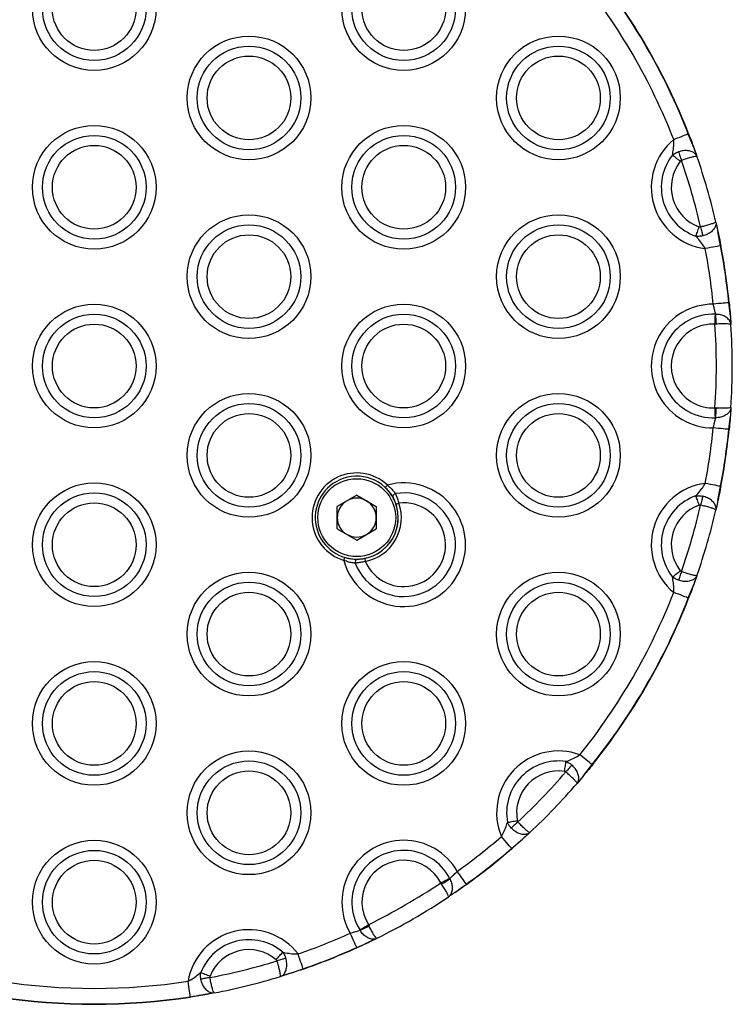
# Model space of a CAD drawing. Units: millimetres. Extents: x 524 to 9046, y 770 to 12226.
# Drawn here: x 7108 to 7220, y 5254 to 5409 of the extents above; entities that cross this region are included whole.
import ezdxf

# ---------------------------------------------------------------- set-up
doc = ezdxf.new("R2010")
doc.units = ezdxf.units.MM
doc.header["$LTSCALE"] = 100

msp = doc.modelspace()

# ---------------------------------------------------------------- linework, layer by layer
at = {"color": 7, "linetype": 'Continuous', "lineweight": 25}
for p, q in [((7213.96, 5388.51), (7213.11, 5390.61)), ((7213.96, 5388.51), (7213.11, 5390.61)), ((7213.96, 5388.51), (7214.47, 5387.09)), ((7217.43, 5376.82), (7217.76, 5375.35)), ((7218.16, 5373.11), (7217.76, 5375.35)), ((7218.16, 5373.11), (7217.76, 5375.35)), ((7219.7, 5362.07), (7219.46, 5364.19)), ((7219.7, 5362.07), (7219.46, 5364.19)), ((7217.36, 5362.38), (7217.41, 5362.37)), ((7217.51, 5360.83), (7217.29, 5360.82)), ((7219.7, 5362.07), (7219.8, 5360.74)), ((7217.29, 5347.7), (7217.51, 5347.69)), ((7219.8, 5347.77), (7219.7, 5346.44)), ((7217.41, 5346.14), (7217.36, 5346.14)), ((7219.46, 5344.33), (7219.7, 5346.44)), ((7219.46, 5344.33), (7219.7, 5346.44)), ((7217.76, 5333.17), (7218.16, 5335.4)), ((7217.76, 5333.17), (7218.16, 5335.4)), ((7161.15, 5334.03), (7158.1, 5332.27)), ((7161.15, 5334.03), (7164.19, 5332.27)), ((7217.76, 5333.17), (7217.43, 5331.7)), ((7158.1, 5328.75), (7158.1, 5332.27)), ((7164.19, 5332.27), (7164.19, 5328.75)), ((7158.1, 5328.75), (7161.15, 5326.99)), ((7161.15, 5326.99), (7164.19, 5328.75)), ((7214.47, 5321.43), (7213.96, 5320.01)), ((7213.11, 5317.9), (7213.96, 5320.01)), ((7213.11, 5317.9), (7213.96, 5320.01)), ((7196.65, 5290.02), (7198.05, 5291.81)), ((7196.65, 5290.02), (7198.05, 5291.81)), ((7196.65, 5290.02), (7195.67, 5288.87)), ((7188.26, 5281.17), (7187.15, 5280.15)), ((7185.42, 5278.68), (7187.15, 5280.15)), ((7185.42, 5278.68), (7187.15, 5280.15)), ((7174.45, 5273.1), (7174.33, 5273.29)), ((7175.71, 5274.01), (7175.74, 5273.96)), ((7176.63, 5271.83), (7178.34, 5273.09)), ((7176.63, 5271.83), (7178.34, 5273.09)), ((7176.63, 5271.83), (7176.48, 5271.73)), ((7162.97, 5266.73), (7163.07, 5266.53)), ((7161.68, 5265.85), (7161.65, 5265.89)), ((7161.14, 5263.16), (7163.09, 5264.01)), ((7161.14, 5263.16), (7163.09, 5264.01)), ((7164.29, 5264.59), (7163.09, 5264.01)), ((7161.16, 5263.12), (7161.14, 5263.16)), ((7150.62, 5259.06), (7149.18, 5258.61)), ((7150.62, 5259.06), (7152.76, 5259.83)), ((7150.62, 5259.06), (7152.76, 5259.83)), ((7135.08, 5255.45), (7137.33, 5255.77)), ((7135.08, 5255.45), (7137.33, 5255.77)), ((7138.81, 5256.04), (7137.33, 5255.77))]:
    msp.add_line(p, q, dxfattribs=at)
at = {"color": 7, "linetype": 'Continuous', "lineweight": 25, "flags": 128}
for points in [[(7213.11, 5390.61), (7213, 5390.57), (7212.82, 5390.5), (7212.59, 5390.41), (7212.3, 5390.3), (7211.98, 5390.17), (7211.61, 5390.03), (7211.23, 5389.88), (7210.83, 5389.72)], [(7211.86, 5386.33), (7211.69, 5386.47), (7211.51, 5386.61), (7211.34, 5386.74), (7211.18, 5386.87), (7211.03, 5386.99), (7210.88, 5387.11), (7210.75, 5387.21), (7210.64, 5387.3)], [(7211.57, 5387.82), (7211.61, 5387.68), (7211.67, 5387.53), (7211.72, 5387.37), (7211.78, 5387.2), (7211.84, 5387.02), (7211.91, 5386.84), (7211.97, 5386.65), (7212.04, 5386.46)], [(7214.31, 5374.59), (7214.36, 5374.74), (7214.41, 5374.89), (7214.47, 5375.07), (7214.54, 5375.25), (7214.61, 5375.45), (7214.68, 5375.65), (7214.75, 5375.86), (7214.82, 5376.07)], [(7215.04, 5376.05), (7215.09, 5375.86), (7215.13, 5375.66), (7215.18, 5375.48), (7215.22, 5375.29), (7215.26, 5375.12), (7215.3, 5374.95), (7215.33, 5374.79), (7215.37, 5374.65)], [(7218.16, 5373.11), (7218.05, 5373.09), (7217.86, 5373.06), (7217.61, 5373.01), (7217.31, 5372.95), (7216.97, 5372.88), (7216.58, 5372.81), (7216.18, 5372.73), (7215.76, 5372.65)], [(7218.21, 5373.12), (7218.21, 5373.12), (7218.21, 5373.12), (7218.21, 5373.12), (7218.2, 5373.12), (7218.19, 5373.12), (7218.19, 5373.12), (7218.18, 5373.12), (7218.16, 5373.11)], [(7219.46, 5364.19), (7219.34, 5364.18), (7219.16, 5364.16), (7218.91, 5364.13), (7218.6, 5364.1), (7218.25, 5364.07), (7217.86, 5364.03), (7217.45, 5363.99), (7217.03, 5363.94)], [(7217.29, 5360.82), (7217.3, 5361.04), (7217.31, 5361.26), (7217.32, 5361.47), (7217.33, 5361.68), (7217.34, 5361.88), (7217.34, 5362.06), (7217.35, 5362.23), (7217.36, 5362.38)], [(7217.36, 5346.14), (7217.35, 5346.29), (7217.34, 5346.46), (7217.34, 5346.64), (7217.33, 5346.84), (7217.32, 5347.04), (7217.31, 5347.26), (7217.3, 5347.48), (7217.29, 5347.7)], [(7219.46, 5344.33), (7219.34, 5344.34), (7219.16, 5344.36), (7218.91, 5344.38), (7218.6, 5344.41), (7218.25, 5344.45), (7217.86, 5344.49), (7217.45, 5344.53), (7217.03, 5344.57)], [(7165.95, 5335.6), (7165.88, 5335.53), (7165.82, 5335.46), (7165.76, 5335.4), (7165.71, 5335.34), (7165.66, 5335.3), (7165.63, 5335.26), (7165.61, 5335.24), (7165.61, 5335.24)], [(7218.16, 5335.4), (7218.05, 5335.42), (7217.86, 5335.46), (7217.61, 5335.51), (7217.31, 5335.57), (7216.97, 5335.63), (7216.58, 5335.71), (7216.18, 5335.78), (7215.76, 5335.86)], [(7218.21, 5335.39), (7218.21, 5335.39), (7218.21, 5335.39), (7218.21, 5335.39), (7218.2, 5335.39), (7218.19, 5335.4), (7218.19, 5335.4), (7218.18, 5335.4), (7218.16, 5335.4)], [(7166.88, 5333.57), (7166.95, 5333.43), (7167.29, 5332.62)], [(7214.82, 5332.45), (7214.75, 5332.66), (7214.68, 5332.87), (7214.61, 5333.07), (7214.54, 5333.27), (7214.47, 5333.45), (7214.41, 5333.62), (7214.36, 5333.78), (7214.31, 5333.92)], [(7215.37, 5333.86), (7215.33, 5333.72), (7215.3, 5333.57), (7215.26, 5333.4), (7215.22, 5333.22), (7215.18, 5333.04), (7215.13, 5332.85), (7215.09, 5332.66), (7215.04, 5332.46)], [(7167.29, 5332.62), (7167.3, 5332.62), (7167.33, 5332.63), (7167.37, 5332.64), (7167.43, 5332.66), (7167.5, 5332.69), (7167.59, 5332.72), (7167.67, 5332.75), (7167.77, 5332.78)], [(7159.14, 5323.8), (7159.17, 5323.9), (7159.19, 5323.99), (7159.22, 5324.07), (7159.24, 5324.14), (7159.26, 5324.2), (7159.27, 5324.24), (7159.28, 5324.27), (7159.28, 5324.28)], [(7159.28, 5324.28), (7160.39, 5324.05), (7160.96, 5324.01)], [(7162.39, 5324.13), (7162.4, 5324.12), (7162.4, 5324.09), (7162.41, 5324.05), (7162.42, 5323.99), (7162.44, 5323.91), (7162.45, 5323.83), (7162.47, 5323.73), (7162.49, 5323.64)], [(7210.64, 5321.21), (7210.75, 5321.3), (7210.88, 5321.41), (7211.03, 5321.52), (7211.18, 5321.64), (7211.34, 5321.77), (7211.51, 5321.91), (7211.69, 5322.04), (7211.86, 5322.18)], [(7212.04, 5322.05), (7211.97, 5321.86), (7211.91, 5321.68), (7211.84, 5321.49), (7211.78, 5321.32), (7211.72, 5321.15), (7211.67, 5320.98), (7211.61, 5320.83), (7211.57, 5320.7)], [(7213.11, 5317.9), (7213, 5317.95), (7212.82, 5318.02), (7212.59, 5318.11), (7212.3, 5318.22), (7211.98, 5318.35), (7211.61, 5318.49), (7211.23, 5318.64), (7210.83, 5318.79)], [(7198.05, 5291.81), (7197.95, 5291.88), (7197.8, 5292), (7197.61, 5292.16), (7197.37, 5292.35), (7197.09, 5292.57), (7196.79, 5292.81), (7196.47, 5293.07), (7196.13, 5293.34)], [(7193.71, 5290.75), (7193.75, 5290.97), (7193.78, 5291.19), (7193.81, 5291.4), (7193.84, 5291.61), (7193.87, 5291.8), (7193.9, 5291.98), (7193.92, 5292.15), (7193.94, 5292.3)], [(7194.85, 5291.75), (7194.76, 5291.64), (7194.65, 5291.52), (7194.54, 5291.39), (7194.42, 5291.25), (7194.3, 5291.11), (7194.17, 5290.96), (7194.04, 5290.81), (7193.91, 5290.66)], [(7184.77, 5282.76), (7184.92, 5282.79), (7185.08, 5282.82), (7185.26, 5282.86), (7185.45, 5282.89), (7185.66, 5282.93), (7185.87, 5282.97), (7186.08, 5283.01), (7186.3, 5283.05)], [(7186.4, 5282.85), (7186.25, 5282.72), (7186.11, 5282.58), (7185.97, 5282.45), (7185.83, 5282.32), (7185.7, 5282.2), (7185.57, 5282.08), (7185.46, 5281.97), (7185.35, 5281.87)], [(7185.42, 5278.68), (7185.34, 5278.77), (7185.21, 5278.92), (7185.05, 5279.11), (7184.85, 5279.34), (7184.62, 5279.61), (7184.36, 5279.9), (7184.09, 5280.21), (7183.81, 5280.53)], [(7178.34, 5273.09), (7178.27, 5273.19), (7178.16, 5273.34), (7178.01, 5273.55), (7177.83, 5273.8), (7177.62, 5274.08), (7177.4, 5274.4), (7177.16, 5274.74), (7176.91, 5275.08)], [(7174.33, 5273.29), (7174.53, 5273.39), (7174.72, 5273.5), (7174.91, 5273.59), (7175.1, 5273.69), (7175.27, 5273.78), (7175.43, 5273.87), (7175.58, 5273.94), (7175.71, 5274.01)], [(7178.37, 5273.05), (7178.37, 5273.05), (7178.36, 5273.05), (7178.36, 5273.06), (7178.36, 5273.06), (7178.35, 5273.07), (7178.35, 5273.07), (7178.34, 5273.08), (7178.34, 5273.09)], [(7161.65, 5265.89), (7161.78, 5265.97), (7161.92, 5266.06), (7162.07, 5266.16), (7162.24, 5266.27), (7162.41, 5266.38), (7162.6, 5266.49), (7162.78, 5266.61), (7162.97, 5266.73)], [(7161.14, 5263.16), (7161.09, 5263.27), (7161.01, 5263.45), (7160.91, 5263.67), (7160.78, 5263.95), (7160.64, 5264.28), (7160.48, 5264.63), (7160.31, 5265.01), (7160.13, 5265.4)], [(7148.53, 5261.24), (7148.68, 5261.41), (7148.82, 5261.58), (7148.96, 5261.74), (7149.09, 5261.9), (7149.22, 5262.05), (7149.34, 5262.19), (7149.45, 5262.31), (7149.55, 5262.43)], [(7152.76, 5259.83), (7152.72, 5259.94), (7152.66, 5260.12), (7152.57, 5260.36), (7152.47, 5260.65), (7152.36, 5260.98), (7152.23, 5261.35), (7152.09, 5261.74), (7151.95, 5262.14)], [(7150.03, 5261.48), (7149.89, 5261.44), (7149.73, 5261.39), (7149.57, 5261.34), (7149.4, 5261.29), (7149.22, 5261.23), (7149.03, 5261.18), (7148.84, 5261.12), (7148.65, 5261.06)], [(7136.7, 5259.25), (7136.84, 5259.19), (7137, 5259.13), (7137.17, 5259.07), (7137.35, 5258.99), (7137.54, 5258.92), (7137.74, 5258.84), (7137.95, 5258.76), (7138.16, 5258.67)], [(7135.08, 5255.45), (7135.06, 5255.57), (7135.03, 5255.76), (7134.99, 5256.01), (7134.95, 5256.31), (7134.89, 5256.66), (7134.83, 5257.04), (7134.77, 5257.45), (7134.71, 5257.87)], [(7138.13, 5258.46), (7137.94, 5258.42), (7137.74, 5258.38), (7137.55, 5258.35), (7137.37, 5258.31), (7137.19, 5258.28), (7137.02, 5258.24), (7136.86, 5258.21), (7136.72, 5258.19)]]:
    msp.add_lwpolyline(points, dxfattribs=at)
at = {"color": 7, "linetype": 'Continuous', "lineweight": 25}
for centre, radius in [((7120.01, 5410.26), 9.69), ((7168.51, 5410.26), 9.69), ((7120.01, 5410.26), 8.12), ((7168.51, 5410.26), 8.12), ((7120.01, 5410.26), 6.56), ((7168.51, 5410.26), 6.56), ((7144.26, 5396.26), 9.69), ((7192.76, 5396.26), 9.69), ((7144.26, 5396.26), 8.12), ((7192.76, 5396.26), 8.12), ((7144.26, 5396.26), 6.56), ((7192.76, 5396.26), 6.56), ((7120.01, 5382.26), 9.69), ((7168.51, 5382.26), 9.69), ((7120.01, 5382.26), 8.12), ((7168.51, 5382.26), 8.12), ((7120.01, 5382.26), 6.56), ((7168.51, 5382.26), 6.56), ((7144.26, 5368.26), 9.69), ((7192.76, 5368.26), 9.69), ((7144.26, 5368.26), 8.12), ((7192.76, 5368.26), 8.12), ((7144.26, 5368.26), 6.56), ((7192.76, 5368.26), 6.56), ((7120.01, 5354.26), 9.69), ((7168.51, 5354.26), 9.69), ((7120.01, 5354.26), 8.12), ((7168.51, 5354.26), 8.12), ((7120.01, 5354.26), 6.56), ((7168.51, 5354.26), 6.56), ((7144.26, 5340.26), 9.69), ((7192.76, 5340.26), 9.69), ((7144.26, 5340.26), 8.12), ((7192.76, 5340.26), 8.12), ((7144.26, 5340.26), 6.56), ((7192.76, 5340.26), 6.56), ((7120.01, 5326.26), 9.69), ((7161.15, 5330.51), 6.1), ((7120.01, 5326.26), 8.12), ((7120.01, 5326.26), 6.56), ((7144.26, 5312.26), 9.69), ((7192.76, 5312.26), 9.69), ((7144.26, 5312.26), 8.12), ((7192.76, 5312.26), 8.12), ((7144.26, 5312.26), 6.56), ((7192.76, 5312.26), 6.56), ((7120.01, 5298.26), 9.69), ((7168.51, 5298.26), 9.69), ((7120.01, 5298.26), 8.12), ((7168.51, 5298.26), 8.12), ((7120.01, 5298.26), 6.56), ((7168.51, 5298.26), 6.56), ((7144.26, 5284.26), 9.69), ((7144.26, 5284.26), 8.12), ((7144.26, 5284.26), 6.56), ((7120.01, 5270.26), 9.69), ((7120.01, 5270.26), 8.12), ((7120.01, 5270.26), 6.56)]:
    msp.add_circle(centre, radius, dxfattribs=at)
for centre, radius, start, end in [((7120.01, 5354.26), 99.95, 21.3296, 38.6704), ((7120.01, 5354.26), 100, 21.3296, 38.6704), ((7120.01, 5354.26), 97.5, 21.3296, 38.6704), ((7206.28, 5408.21), 18.87, 291.2228, 291.3762), ((7217, 5382.26), 9.69, 129.5935, 262.6107), ((7217, 5382.26), 8.12, 141.6049, 250.5993), ((7120.01, 5354.26), 100, 13.0375, 19.1667), ((7217, 5382.26), 6.56, 141.6049, 250.5993), ((7120.01, 5354.26), 97.5, 12.9166, 19.2876), ((7120.01, 5354.26), 99.95, 5.7014, 10.8746), ((7120.01, 5354.26), 100, 5.7014, 10.8746), ((7120.01, 5354.26), 97.5, 5.7014, 10.8746), ((7217, 5354.26), 9.69, 89.8649, 270.1351), ((7219.77, 5361.34), 2.87, 95.1783, 96.1891), ((7217, 5354.26), 8.12, 87.5166, 272.4834), ((7202.2, 5360.6), 15.31, 0.8439, 6.6453), ((7217, 5354.26), 6.56, 87.5166, 272.4834), ((7120.01, 5354.26), 97.5, 356.1437, 3.8563), ((7120.01, 5354.26), 100, 356.2806, 3.7194), ((7202.2, 5347.91), 15.31, 353.3547, 359.1561), ((7120.01, 5354.26), 97.5, 349.1254, 354.2986), ((7120.01, 5354.26), 99.95, 349.1254, 354.2986), ((7120.01, 5354.26), 100, 349.1254, 354.2986), ((7219.37, 5343.09), 1.24, 83.1506, 85.482), ((7161.15, 5330.51), 7, 46.6726, 253.3274), ((7161.15, 5330.51), 6.5, 120, 273.2794), ((7161.15, 5330.51), 6.5, 30, 120), ((7168.51, 5326.26), 9.69, 194.6866, 105.3134), ((7168.51, 5326.26), 8.12, 200.8175, 99.1825), ((7217, 5326.26), 9.69, 97.3893, 230.4065), ((7161.15, 5330.51), 3.05, 120, 180), ((7161.15, 5330.51), 3.05, 60, 120), ((7168.51, 5326.26), 6.56, 203.5258, 96.4742), ((7161.15, 5330.51), 3.05, 0, 60), ((7161.15, 5330.51), 6.5, 330, 30), ((7167.3, 5333.8), 0.486, 100.3498, 197.8605), ((7217, 5326.26), 8.12, 109.4007, 218.3951), ((7161.15, 5330.51), 6.5, 281.0634, 18.9366), ((7161.15, 5330.51), 7, 281.0634, 18.9366), ((7217, 5326.26), 6.56, 109.4007, 218.3951), ((7120.01, 5354.26), 97.5, 340.7124, 347.0834), ((7120.01, 5354.26), 100, 340.8333, 346.9625), ((7161.15, 5330.51), 3.05, 180, 240), ((7161.15, 5330.51), 3.05, 300, 0), ((7161.15, 5330.51), 3.05, 240, 300), ((7161.15, 5330.51), 6.5, 272.7611, 330), ((7161.37, 5323.53), 0.486, 102.1404, 199.6705), ((7120.01, 5354.26), 97.5, 321.3296, 338.6704), ((7120.01, 5354.26), 99.95, 321.3296, 338.6704), ((7120.01, 5354.26), 100, 321.3296, 338.6704), ((7206.28, 5300.31), 18.87, 68.6238, 68.7772), ((7192.76, 5284.26), 9.69, 69.5935, 202.6107), ((7192.76, 5284.26), 8.12, 81.6049, 190.5993), ((7199.89, 5294.07), 2.92, 230.9294, 231.9201), ((7192.76, 5284.26), 6.56, 81.6049, 190.5993), ((7120.01, 5354.26), 97.5, 312.9166, 319.2876), ((7120.01, 5354.26), 100, 313.0375, 319.1667), ((7120.01, 5354.26), 97.5, 305.7014, 310.8746), ((7168.51, 5270.26), 9.69, 29.8649, 210.1351), ((7168.51, 5270.26), 8.12, 27.5166, 212.4834), ((7120.01, 5354.26), 99.95, 305.7014, 310.8746), ((7120.01, 5354.26), 100, 305.7014, 310.8746), ((7184.81, 5278.12), 0.827, 39.141, 42.647), ((7168.51, 5270.26), 6.56, 27.5166, 212.4834), ((7120.01, 5354.26), 97.5, 296.1437, 303.8563), ((7166.62, 5286.22), 15.28, 300.8362, 306.649), ((7120.01, 5354.26), 100, 296.2806, 303.7194), ((7155.63, 5279.87), 15.27, 293.3528, 299.1702), ((7144.26, 5256.26), 9.69, 37.3893, 170.4065), ((7120.01, 5354.26), 97.5, 289.1254, 294.2986), ((7144.26, 5256.26), 8.12, 49.4007, 158.3951), ((7144.26, 5256.26), 6.56, 49.4007, 158.3951), ((7120.01, 5354.26), 99.95, 289.1254, 294.2986), ((7120.01, 5354.26), 100, 289.1254, 294.2986), ((7120.01, 5354.26), 97.5, 280.7124, 287.0834), ((7154.47, 5260.39), 1.81, 198.3621, 199.9626), ((7120.01, 5354.26), 97.5, 261.3296, 278.6704), ((7120.01, 5354.26), 100, 280.8333, 286.9625), ((7120.01, 5354.26), 100, 261.3296, 278.6704), ((7120.01, 5354.26), 99.95, 261.3296, 278.6704), ((7142.23, 5256.5), 7.23, 188.3506, 188.7511)]:
    msp.add_arc(centre, radius, start, end, dxfattribs=at)
for points, knots in [([(7213.16, 5390.63), (7213.38, 5390.07), (7213.66, 5389.33), (7213.91, 5388.66), (7213.96, 5388.51)], [0, 0, 0, 0, 0.771163, 1, 1, 1, 1]), ([(7210.64, 5387.3), (7210.66, 5387.45), (7210.74, 5387.91), (7210.85, 5388.71), (7210.84, 5389.4), (7210.83, 5389.72)], [0, 0, 0, 0, 0.201005, 0.620116, 1, 1, 1, 1]), ([(7213.96, 5388.51), (7214.09, 5388.15), (7214.27, 5387.65), (7214.42, 5387.22), (7214.47, 5387.09)], [0, 0, 0, 0, 0.695394, 1, 1, 1, 1]), ([(7210.64, 5387.3), (7210.8, 5387.43), (7211.09, 5387.63), (7211.42, 5387.77), (7211.57, 5387.82)], [0, 0, 0, 0, 0.578892, 1, 1, 1, 1]), ([(7214.47, 5387.09), (7214.47, 5387.09), (7214.42, 5387.24), (7214.23, 5387.53), (7213.75, 5387.85), (7213.08, 5388.02), (7212.33, 5388.03), (7211.82, 5387.89), (7211.57, 5387.82)], [0, 0, 0, 0, 0.00274, 0.188516, 0.399602, 0.600083, 0.798356, 1, 1, 1, 1]), ([(7214.47, 5387.09), (7214.47, 5387.09), (7214.46, 5387.11), (7214.37, 5387.12), (7214.02, 5387.06), (7213.46, 5386.92), (7212.78, 5386.72), (7212.29, 5386.55), (7212.04, 5386.46)], [0, 0, 0, 0, 0.002763, 0.188493, 0.399638, 0.60019, 0.798425, 1, 1, 1, 1]), ([(7212.04, 5386.46), (7212.01, 5386.45), (7211.94, 5386.42), (7211.89, 5386.37), (7211.86, 5386.33)], [0, 0, 0, 0, 0.412379, 1, 1, 1, 1]), ([(7214.82, 5376.07), (7214.84, 5376.06), (7214.89, 5376.05), (7214.96, 5376.04), (7215.02, 5376.05), (7215.04, 5376.05)], [0, 0, 0, 0, 0.162463, 0.712115, 1, 1, 1, 1]), ([(7217.43, 5376.82), (7217.43, 5376.82), (7217.43, 5376.8), (7217.37, 5376.74), (7217.04, 5376.6), (7216.49, 5376.43), (7215.81, 5376.23), (7215.3, 5376.11), (7215.04, 5376.05)], [0, 0, 0, 0, 0.002762, 0.18849, 0.39964, 0.600189, 0.798452, 1, 1, 1, 1]), ([(7217.43, 5376.82), (7217.43, 5376.81), (7217.47, 5376.66), (7217.47, 5376.32), (7217.23, 5375.79), (7216.76, 5375.29), (7216.12, 5374.88), (7215.62, 5374.73), (7215.37, 5374.65)], [0, 0, 0, 0, 0.002746, 0.188517, 0.399622, 0.600089, 0.798366, 1, 1, 1, 1]), ([(7217.43, 5376.82), (7217.46, 5376.68), (7217.57, 5376.24), (7217.68, 5375.72), (7217.76, 5375.35)], [0, 0, 0, 0, 0.304622, 1, 1, 1, 1]), ([(7215.37, 5374.65), (7215.26, 5374.63), (7214.97, 5374.57), (7214.6, 5374.56), (7214.36, 5374.59), (7214.31, 5374.59)], [0, 0, 0, 0, 0.294657, 0.843444, 1, 1, 1, 1]), ([(7215.76, 5372.65), (7215.59, 5372.93), (7215.24, 5373.52), (7214.72, 5374.14), (7214.41, 5374.48), (7214.31, 5374.59)], [0, 0, 0, 0, 0.379876, 0.79898, 1, 1, 1, 1]), ([(7217.76, 5375.35), (7217.79, 5375.19), (7217.95, 5374.49), (7218.1, 5373.72), (7218.21, 5373.12)], [0, 0, 0, 0, 0.228844, 1, 1, 1, 1]), ([(7217.41, 5362.37), (7217.39, 5362.47), (7217.31, 5362.73), (7217.18, 5363.27), (7217.08, 5363.72), (7217.03, 5363.94)], [0, 0, 0, 0, 0.242979, 0.621799, 1, 1, 1, 1]), ([(7219.52, 5364.19), (7219.57, 5363.67), (7219.64, 5362.93), (7219.69, 5362.27), (7219.7, 5362.07)], [0, 0, 0, 0, 0.711407, 1, 1, 1, 1]), ([(7219.8, 5360.74), (7219.8, 5360.75), (7219.79, 5360.86), (7219.72, 5361.17), (7219.43, 5361.63), (7218.88, 5362.04), (7218.19, 5362.32), (7217.67, 5362.35), (7217.41, 5362.37)], [0, 0, 0, 0, 0.0028697, 0.1378416, 0.365751, 0.5785795, 0.7865909, 1, 1, 1, 1]), ([(7219.8, 5360.74), (7219.8, 5360.75), (7219.8, 5360.76), (7219.75, 5360.8), (7219.48, 5360.84), (7218.96, 5360.87), (7218.29, 5360.87), (7217.77, 5360.84), (7217.51, 5360.83)], [0, 0, 0, 0, 0.0028823, 0.1377858, 0.3657604, 0.5787173, 0.786751, 1, 1, 1, 1]), ([(7219.7, 5362.07), (7219.72, 5361.81), (7219.76, 5361.32), (7219.79, 5360.92), (7219.8, 5360.74)], [0, 0, 0, 0, 0.5531321, 1, 1, 1, 1]), ([(7219.8, 5347.77), (7219.8, 5347.77), (7219.79, 5347.65), (7219.72, 5347.35), (7219.43, 5346.89), (7218.88, 5346.48), (7218.19, 5346.2), (7217.67, 5346.16), (7217.41, 5346.14)], [0, 0, 0, 0, 0.00287, 0.137842, 0.365732, 0.578578, 0.78659, 1, 1, 1, 1]), ([(7219.8, 5347.77), (7219.8, 5347.77), (7219.8, 5347.76), (7219.75, 5347.72), (7219.48, 5347.67), (7218.96, 5347.65), (7218.29, 5347.65), (7217.77, 5347.68), (7217.51, 5347.69)], [0, 0, 0, 0, 0.0028823, 0.1377858, 0.3657604, 0.5787173, 0.786751, 1, 1, 1, 1]), ([(7219.8, 5347.77), (7219.79, 5347.59), (7219.76, 5347.2), (7219.72, 5346.71), (7219.7, 5346.44)], [0, 0, 0, 0, 0.4468679, 1, 1, 1, 1]), ([(7217.03, 5344.57), (7217.08, 5344.8), (7217.18, 5345.25), (7217.31, 5345.79), (7217.39, 5346.04), (7217.41, 5346.14)], [0, 0, 0, 0, 0.378201, 0.757021, 1, 1, 1, 1]), ([(7219.7, 5346.44), (7219.69, 5346.25), (7219.64, 5345.58), (7219.57, 5344.85), (7219.52, 5344.32)], [0, 0, 0, 0, 0.288593, 1, 1, 1, 1]), ([(7166.84, 5333.65), (7166.74, 5333.82), (7166.55, 5334.14), (7166.11, 5334.73), (7165.77, 5335.08), (7165.61, 5335.24)], [0, 0, 0, 0, 0.355612, 0.703115, 1, 1, 1, 1]), ([(7165.95, 5335.6), (7166.11, 5335.47), (7166.46, 5335.19), (7166.9, 5334.7), (7167.11, 5334.42), (7167.21, 5334.28)], [0, 0, 0, 0, 0.307028, 0.656934, 1, 1, 1, 1]), ([(7214.31, 5333.92), (7214.41, 5334.03), (7214.72, 5334.38), (7215.24, 5335), (7215.59, 5335.59), (7215.76, 5335.86)], [0, 0, 0, 0, 0.200996, 0.620113, 1, 1, 1, 1]), ([(7218.21, 5335.39), (7218.1, 5334.8), (7217.95, 5334.03), (7217.79, 5333.33), (7217.76, 5333.17)], [0, 0, 0, 0, 0.7711915, 1, 1, 1, 1]), ([(7167.29, 5332.62), (7167.24, 5332.77), (7167.12, 5333.08), (7166.95, 5333.43), (7166.87, 5333.59), (7166.84, 5333.65)], [0, 0, 0, 0, 0.377073, 0.759762, 1, 1, 1, 1]), ([(7167.21, 5334.28), (7167.25, 5334.19), (7167.36, 5333.95), (7167.56, 5333.45), (7167.7, 5333), (7167.77, 5332.78)], [0, 0, 0, 0, 0.235872, 0.617556, 1, 1, 1, 1]), ([(7214.31, 5333.92), (7214.51, 5333.94), (7214.86, 5333.96), (7215.22, 5333.89), (7215.37, 5333.86)], [0, 0, 0, 0, 0.578857, 1, 1, 1, 1]), ([(7217.43, 5331.7), (7217.43, 5331.7), (7217.47, 5331.85), (7217.47, 5332.2), (7217.23, 5332.73), (7216.76, 5333.23), (7216.12, 5333.64), (7215.62, 5333.79), (7215.37, 5333.86)], [0, 0, 0, 0, 0.002746, 0.188517, 0.399622, 0.600089, 0.798366, 1, 1, 1, 1]), ([(7217.76, 5333.17), (7217.68, 5332.8), (7217.57, 5332.28), (7217.46, 5331.83), (7217.43, 5331.7)], [0, 0, 0, 0, 0.6953947, 1, 1, 1, 1]), ([(7215.04, 5332.46), (7215.01, 5332.47), (7214.94, 5332.48), (7214.87, 5332.46), (7214.82, 5332.45)], [0, 0, 0, 0, 0.4126394, 1, 1, 1, 1]), ([(7217.43, 5331.7), (7217.43, 5331.7), (7217.43, 5331.72), (7217.37, 5331.78), (7217.04, 5331.92), (7216.49, 5332.09), (7215.81, 5332.28), (7215.3, 5332.4), (7215.04, 5332.46)], [0, 0, 0, 0, 0.002762, 0.18849, 0.39964, 0.600196, 0.798452, 1, 1, 1, 1]), ([(7160.91, 5323.37), (7160.81, 5323.38), (7160.52, 5323.41), (7159.9, 5323.52), (7159.39, 5323.71), (7159.14, 5323.8)], [0, 0, 0, 0, 0.210476, 0.601634, 1, 1, 1, 1]), ([(7159.28, 5324.28), (7159.57, 5324.21), (7160.15, 5324.06), (7160.84, 5324.01), (7161.16, 5324.01), (7161.27, 5324.01)], [0, 0, 0, 0, 0.386376, 0.779899, 1, 1, 1, 1]), ([(7162.49, 5323.64), (7162.35, 5323.61), (7161.99, 5323.52), (7161.41, 5323.42), (7161.08, 5323.39), (7160.91, 5323.37)], [0, 0, 0, 0, 0.23091, 0.615, 1, 1, 1, 1]), ([(7161.27, 5324.01), (7161.39, 5324.01), (7161.62, 5324.02), (7162.04, 5324.06), (7162.3, 5324.11), (7162.39, 5324.13)], [0, 0, 0, 0, 0.3907309, 0.7727799, 1, 1, 1, 1]), ([(7211.86, 5322.18), (7211.87, 5322.17), (7211.9, 5322.13), (7211.96, 5322.08), (7212.02, 5322.06), (7212.04, 5322.05)], [0, 0, 0, 0, 0.1627579, 0.7120737, 1, 1, 1, 1]), ([(7214.47, 5321.43), (7214.47, 5321.43), (7214.46, 5321.41), (7214.37, 5321.39), (7214.02, 5321.45), (7213.46, 5321.59), (7212.78, 5321.8), (7212.29, 5321.97), (7212.04, 5322.05)], [0, 0, 0, 0, 0.00276, 0.188492, 0.399638, 0.60019, 0.798425, 1, 1, 1, 1]), ([(7211.57, 5320.7), (7211.47, 5320.73), (7211.18, 5320.84), (7210.87, 5321.03), (7210.68, 5321.18), (7210.64, 5321.21)], [0, 0, 0, 0, 0.294595, 0.843483, 1, 1, 1, 1]), ([(7210.83, 5318.79), (7210.84, 5319.12), (7210.85, 5319.8), (7210.74, 5320.61), (7210.66, 5321.06), (7210.64, 5321.21)], [0, 0, 0, 0, 0.379929, 0.798995, 1, 1, 1, 1]), ([(7214.47, 5321.43), (7214.47, 5321.42), (7214.42, 5321.28), (7214.23, 5320.99), (7213.75, 5320.67), (7213.08, 5320.49), (7212.33, 5320.48), (7211.82, 5320.62), (7211.57, 5320.7)], [0, 0, 0, 0, 0.00274, 0.188517, 0.399604, 0.600087, 0.798362, 1, 1, 1, 1]), ([(7214.47, 5321.43), (7214.42, 5321.3), (7214.27, 5320.87), (7214.09, 5320.36), (7213.96, 5320.01)], [0, 0, 0, 0, 0.304606, 1, 1, 1, 1]), ([(7213.96, 5320.01), (7213.91, 5319.86), (7213.66, 5319.18), (7213.38, 5318.45), (7213.16, 5317.88)], [0, 0, 0, 0, 0.228792, 1, 1, 1, 1]), ([(7193.94, 5292.3), (7194.08, 5292.35), (7194.52, 5292.51), (7195.27, 5292.82), (7195.85, 5293.17), (7196.13, 5293.34)], [0, 0, 0, 0, 0.201026, 0.620113, 1, 1, 1, 1]), ([(7193.94, 5292.3), (7194.13, 5292.21), (7194.45, 5292.07), (7194.74, 5291.85), (7194.85, 5291.75)], [0, 0, 0, 0, 0.578947, 1, 1, 1, 1]), ([(7195.67, 5288.87), (7195.67, 5288.87), (7195.78, 5288.99), (7195.93, 5289.3), (7195.97, 5289.88), (7195.79, 5290.54), (7195.42, 5291.2), (7195.04, 5291.56), (7194.85, 5291.75)], [0, 0, 0, 0, 0.002767, 0.188525, 0.399618, 0.600088, 0.798353, 1, 1, 1, 1]), ([(7198.09, 5291.77), (7197.7, 5291.3), (7197.21, 5290.69), (7196.75, 5290.14), (7196.65, 5290.02)], [0, 0, 0, 0, 0.771219, 1, 1, 1, 1]), ([(7193.91, 5290.66), (7193.89, 5290.68), (7193.83, 5290.73), (7193.76, 5290.74), (7193.71, 5290.75)], [0, 0, 0, 0, 0.4124304, 1, 1, 1, 1]), ([(7195.67, 5288.87), (7195.67, 5288.87), (7195.69, 5288.89), (7195.65, 5288.97), (7195.42, 5289.25), (7195.02, 5289.66), (7194.51, 5290.14), (7194.11, 5290.49), (7193.91, 5290.66)], [0, 0, 0, 0, 0.002764, 0.188488, 0.399647, 0.600178, 0.798426, 1, 1, 1, 1]), ([(7196.65, 5290.02), (7196.4, 5289.73), (7196.06, 5289.32), (7195.76, 5288.98), (7195.67, 5288.87)], [0, 0, 0, 0, 0.695354, 1, 1, 1, 1]), ([(7183.81, 5280.53), (7183.97, 5280.82), (7184.3, 5281.42), (7184.58, 5282.18), (7184.72, 5282.62), (7184.77, 5282.76)], [0, 0, 0, 0, 0.379866, 0.798982, 1, 1, 1, 1]), ([(7185.35, 5281.87), (7185.28, 5281.95), (7185.08, 5282.18), (7184.89, 5282.49), (7184.79, 5282.71), (7184.77, 5282.76)], [0, 0, 0, 0, 0.294575, 0.843426, 1, 1, 1, 1]), ([(7186.3, 5283.05), (7186.31, 5283.04), (7186.32, 5282.99), (7186.35, 5282.92), (7186.39, 5282.87), (7186.4, 5282.85)], [0, 0, 0, 0, 0.162588, 0.712118, 1, 1, 1, 1]), ([(7188.26, 5281.17), (7188.26, 5281.17), (7188.24, 5281.15), (7188.16, 5281.18), (7187.87, 5281.4), (7187.45, 5281.78), (7186.94, 5282.28), (7186.58, 5282.66), (7186.4, 5282.85)], [0, 0, 0, 0, 0.002762, 0.188493, 0.399655, 0.600182, 0.798439, 1, 1, 1, 1]), ([(7188.26, 5281.17), (7188.26, 5281.17), (7188.14, 5281.06), (7187.84, 5280.89), (7187.26, 5280.83), (7186.6, 5280.99), (7185.92, 5281.33), (7185.54, 5281.69), (7185.35, 5281.87)], [0, 0, 0, 0, 0.002752, 0.188502, 0.399616, 0.600053, 0.798334, 1, 1, 1, 1]), ([(7188.26, 5281.17), (7188.16, 5281.07), (7187.82, 5280.76), (7187.43, 5280.4), (7187.15, 5280.15)], [0, 0, 0, 0, 0.304604, 1, 1, 1, 1]), ([(7187.15, 5280.15), (7187.03, 5280.04), (7186.5, 5279.56), (7185.91, 5279.04), (7185.45, 5278.64)], [0, 0, 0, 0, 0.228846, 1, 1, 1, 1]), ([(7175.74, 5273.96), (7175.81, 5274.04), (7176, 5274.22), (7176.4, 5274.61), (7176.74, 5274.92), (7176.91, 5275.08)], [0, 0, 0, 0, 0.242962, 0.621785, 1, 1, 1, 1]), ([(7175.52, 5271.08), (7175.52, 5271.08), (7175.54, 5271.09), (7175.54, 5271.15), (7175.45, 5271.4), (7175.21, 5271.87), (7174.87, 5272.45), (7174.59, 5272.88), (7174.45, 5273.1)], [0, 0, 0, 0, 0.002882, 0.137789, 0.365759, 0.578715, 0.786717, 1, 1, 1, 1]), ([(7175.52, 5271.08), (7175.52, 5271.08), (7175.62, 5271.15), (7175.85, 5271.36), (7176.1, 5271.84), (7176.18, 5272.52), (7176.08, 5273.26), (7175.85, 5273.73), (7175.74, 5273.96)], [0, 0, 0, 0, 0.002895, 0.13784, 0.365748, 0.578589, 0.786616, 1, 1, 1, 1]), ([(7178.37, 5273.05), (7177.94, 5272.75), (7177.34, 5272.32), (7176.79, 5271.94), (7176.63, 5271.83)], [0, 0, 0, 0, 0.711429, 1, 1, 1, 1]), ([(7176.63, 5271.83), (7176.4, 5271.68), (7176, 5271.4), (7175.67, 5271.18), (7175.52, 5271.08)], [0, 0, 0, 0, 0.5531395, 1, 1, 1, 1]), ([(7164.29, 5264.59), (7164.29, 5264.59), (7164.27, 5264.59), (7164.22, 5264.61), (7164.04, 5264.82), (7163.76, 5265.26), (7163.43, 5265.84), (7163.19, 5266.3), (7163.07, 5266.53)], [0, 0, 0, 0, 0.002884, 0.137783, 0.365763, 0.578692, 0.786719, 1, 1, 1, 1]), ([(7160.13, 5265.4), (7160.35, 5265.46), (7160.79, 5265.6), (7161.33, 5265.75), (7161.58, 5265.82), (7161.68, 5265.85)], [0, 0, 0, 0, 0.3782455, 0.7570402, 1, 1, 1, 1]), ([(7164.29, 5264.59), (7164.28, 5264.59), (7164.18, 5264.54), (7163.88, 5264.45), (7163.34, 5264.47), (7162.71, 5264.74), (7162.12, 5265.2), (7161.83, 5265.63), (7161.68, 5265.85)], [0, 0, 0, 0, 0.002895, 0.137851, 0.365759, 0.578592, 0.78663, 1, 1, 1, 1]), ([(7163.09, 5264.01), (7162.91, 5263.93), (7162.31, 5263.64), (7161.64, 5263.33), (7161.16, 5263.12)], [0, 0, 0, 0, 0.288577, 1, 1, 1, 1]), ([(7164.29, 5264.59), (7164.13, 5264.52), (7163.77, 5264.34), (7163.33, 5264.13), (7163.09, 5264.01)], [0, 0, 0, 0, 0.44685, 1, 1, 1, 1]), ([(7149.55, 5262.43), (7149.66, 5262.26), (7149.86, 5261.96), (7149.98, 5261.62), (7150.03, 5261.48)], [0, 0, 0, 0, 0.578842, 1, 1, 1, 1]), ([(7149.55, 5262.43), (7149.69, 5262.39), (7150.15, 5262.3), (7150.95, 5262.16), (7151.63, 5262.15), (7151.95, 5262.14)], [0, 0, 0, 0, 0.201035, 0.620087, 1, 1, 1, 1]), ([(7148.65, 5261.06), (7148.64, 5261.09), (7148.61, 5261.16), (7148.56, 5261.21), (7148.53, 5261.24)], [0, 0, 0, 0, 0.412275, 1, 1, 1, 1]), ([(7149.18, 5258.61), (7149.18, 5258.61), (7149.2, 5258.61), (7149.22, 5258.7), (7149.18, 5259.06), (7149.05, 5259.62), (7148.88, 5260.3), (7148.73, 5260.81), (7148.65, 5261.06)], [0, 0, 0, 0, 0.002763, 0.188493, 0.399638, 0.60018, 0.798432, 1, 1, 1, 1]), ([(7149.18, 5258.61), (7149.19, 5258.61), (7149.34, 5258.65), (7149.63, 5258.83), (7149.97, 5259.3), (7150.17, 5259.96), (7150.21, 5260.71), (7150.09, 5261.22), (7150.03, 5261.48)], [0, 0, 0, 0, 0.002771, 0.188528, 0.399624, 0.600088, 0.798348, 1, 1, 1, 1]), ([(7134.71, 5257.87), (7134.99, 5258.03), (7135.59, 5258.36), (7136.23, 5258.85), (7136.59, 5259.15), (7136.7, 5259.25)], [0, 0, 0, 0, 0.379905, 0.79895, 1, 1, 1, 1]), ([(7136.72, 5258.19), (7136.7, 5258.29), (7136.66, 5258.59), (7136.66, 5258.95), (7136.7, 5259.2), (7136.7, 5259.25)], [0, 0, 0, 0, 0.294655, 0.843422, 1, 1, 1, 1]), ([(7150.62, 5259.06), (7150.26, 5258.94), (7149.75, 5258.78), (7149.32, 5258.65), (7149.18, 5258.61)], [0, 0, 0, 0, 0.695364, 1, 1, 1, 1]), ([(7152.77, 5259.78), (7152.2, 5259.58), (7151.46, 5259.33), (7150.77, 5259.11), (7150.62, 5259.06)], [0, 0, 0, 0, 0.771179, 1, 1, 1, 1]), ([(7138.81, 5256.04), (7138.8, 5256.04), (7138.65, 5256.01), (7138.31, 5256.02), (7137.79, 5256.28), (7137.3, 5256.77), (7136.92, 5257.42), (7136.79, 5257.93), (7136.72, 5258.19)], [0, 0, 0, 0, 0.002758, 0.188519, 0.399618, 0.600088, 0.798346, 1, 1, 1, 1]), ([(7138.16, 5258.67), (7138.15, 5258.66), (7138.13, 5258.61), (7138.12, 5258.54), (7138.13, 5258.48), (7138.13, 5258.46)], [0, 0, 0, 0, 0.162259, 0.71183, 1, 1, 1, 1]), ([(7138.81, 5256.04), (7138.8, 5256.04), (7138.79, 5256.04), (7138.73, 5256.11), (7138.6, 5256.44), (7138.45, 5256.99), (7138.29, 5257.68), (7138.18, 5258.2), (7138.13, 5258.46)], [0, 0, 0, 0, 0.002762, 0.188494, 0.399657, 0.600171, 0.798448, 1, 1, 1, 1]), ([(7137.33, 5255.77), (7137.16, 5255.74), (7136.46, 5255.62), (7135.68, 5255.49), (7135.08, 5255.4)], [0, 0, 0, 0, 0.228789, 1, 1, 1, 1]), ([(7138.81, 5256.04), (7138.67, 5256.01), (7138.22, 5255.93), (7137.69, 5255.83), (7137.33, 5255.77)], [0, 0, 0, 0, 0.304602, 1, 1, 1, 1])]:
    msp.add_open_spline(points, degree=3, knots=knots, dxfattribs=at)

doc.saveas('drawing.dxf')
